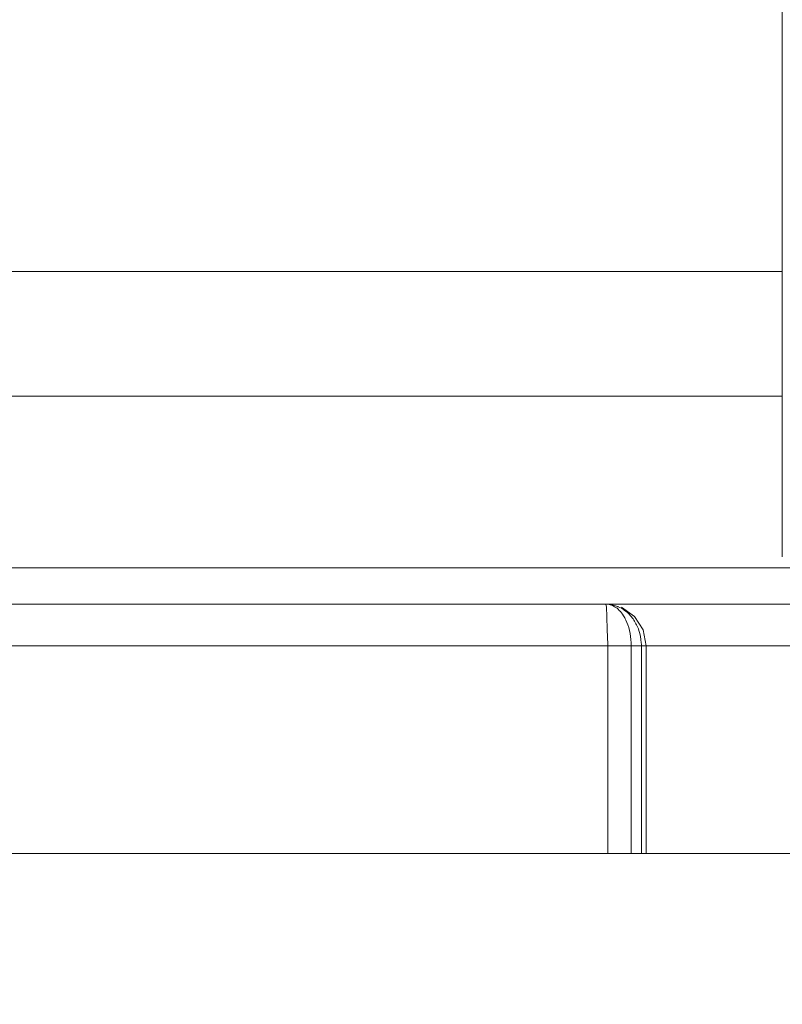
# Model space of a CAD drawing. Units: millimetres. Extents: x 466 to 886, y -348 to 283.
# Drawn here: x 757 to 760, y 181 to 185 of the extents above; entities that cross this region are included whole.
import ezdxf

# ---------------------------------------------------------------- set-up
doc = ezdxf.new("R2010")
doc.units = ezdxf.units.MM
doc.header["$PDSIZE"] = -1
doc.layers.add('DIMENSIONS', color=252, linetype='Continuous')
doc.styles.get("Standard").update_dxf_attribs({"font": 'arial.ttf'})
doc.dimstyles.new('ISO-25 - ab', dxfattribs={"dimtxt": 3, "dimasz": 2.5, "dimexe": 1.25, "dimexo": 0.625, "dimtad": 1, "dimdec": 0, "dimlfac": 25, "dimrnd": 5, "dimzin": 1, "dimtxsty": 'Standard', "dimcen": 2.5, "dimadec": 0, "dimazin": 0, "dimtfac": 1, "dimtdec": 0, "dimtmove": 0, "dimatfit": 3, "dimfxl": 1, "dimlwd": 15, "dimlwe": 15, "dimarcsym": 0})

# ---------------------------------------------------------------- blocks, each defined once
blk = doc.blocks.new('*D108')
at = {"layer": 'Defpoints', "color": 0, "lineweight": 15, "transparency": 16777216}
for p in [(798.7736, 195.409), (753.3336, 192.2207), (798.7736, 170.4429)]:
    blk.add_point(p, dxfattribs=at)
at = {"layer": 'DIMENSIONS', "color": 0, "lineweight": 15, "transparency": 16777216}
for p, q in [((798.7736, 194.784), (798.7736, 169.1929)), ((753.3336, 191.5957), (753.3336, 169.1929)), ((755.8336, 170.4429), (796.2736, 170.4429))]:
    blk.add_line(p, q, dxfattribs=at)
for points in [[(755.8336, 170.8596), (755.8336, 170.0263), (753.3336, 170.4429)], [(796.2736, 170.8596), (796.2736, 170.0263), (798.7736, 170.4429)]]:
    blk.add_solid(points, dxfattribs=at)
at = {"layer": 'DIMENSIONS', "color": 0, "lineweight": 15, "transparency": 16777216, "insert": (776.0536, 172.9905), "char_height": 3, "attachment_point": 5}
blk.add_mtext('1135 [44,7"]', dxfattribs=at)

msp = doc.modelspace()

# ---------------------------------------------------------------- linework, layer by layer
at = {"color": 7, "linetype": 'Continuous', "lineweight": 15}
for p, q in [((759.8536, 204.0102), (759.8536, 182.7416)), ((754.5736, 183.8395), (759.8536, 183.8395)), ((759.8536, 183.3595), (754.5736, 183.3595)), ((796.6636, 182.6995), (755.4436, 182.6995)), ((796.6636, 182.5595), (755.4436, 182.5595)), ((759.1747, 182.5595), (755.6136, 182.5595)), ((759.1764, 182.5473), (759.1747, 182.5595)), ((761.5257, 182.5595), (759.1747, 182.5595)), ((759.178, 182.5126), (759.1764, 182.5473)), ((759.2344, 182.5473), (759.2847, 182.5126)), ((759.1797, 182.4607), (759.178, 182.5126)), ((759.2847, 182.5126), (759.3182, 182.4607)), ((759.1812, 182.405), (759.1797, 182.4607)), ((759.3182, 182.4607), (759.3298, 182.3995)), ((759.1814, 182.3995), (755.6136, 182.3995)), ((759.1814, 182.3995), (759.1812, 182.405)), ((759.1814, 182.3995), (759.1814, 181.5995)), ((759.1816, 182.3995), (759.2719, 182.3995)), ((759.2719, 182.3995), (759.311, 182.3995)), ((759.2719, 181.5995), (759.2719, 182.3995)), ((759.311, 182.3995), (759.311, 181.5995)), ((759.3298, 182.3995), (759.311, 182.3995)), ((759.3298, 181.5995), (759.3298, 182.3995)), ((761.6822, 182.3995), (759.3298, 182.3995)), ((759.1814, 181.5995), (755.7336, 181.5995)), ((759.1814, 181.5995), (759.2719, 181.5995)), ((759.311, 181.5995), (759.2719, 181.5995)), ((759.3298, 181.5995), (759.311, 181.5995)), ((761.6822, 181.5995), (759.3298, 181.5995))]:
    msp.add_line(p, q, dxfattribs=at)
for points, knots in [([(759.2719, 182.3995), (759.2719, 182.3995), (759.2719, 182.4033), (759.2714, 182.4236), (759.2664, 182.4594), (759.2543, 182.4932), (759.2359, 182.5267), (759.2151, 182.5477), (759.1941, 182.5568), (759.184, 182.5589), (759.179, 182.5594), (759.1765, 182.5595), (759.1754, 182.5595), (759.175, 182.5595), (759.175, 182.5595), (759.1749, 182.5595), (759.1748, 182.5595), (759.1747, 182.5595)], [0, 0, 0, 0, 0.000009, 0.042337, 0.223358, 0.399128, 0.487484, 0.76046, 0.882943, 0.943853, 0.97432, 0.990833, 0.997196, 0.997434, 0.998037, 0.998133, 1, 1, 1, 1]), ([(759.1747, 182.5595), (759.1748, 182.5595), (759.1897, 182.5595), (759.2056, 182.5564), (759.2379, 182.543), (759.2606, 182.5267), (759.2864, 182.4932), (759.3033, 182.4594), (759.3104, 182.4236), (759.311, 182.4033), (759.311, 182.3995), (759.311, 182.3995)], [0, 0, 0, 0, 0.001868, 0.225372, 0.239087, 0.512226, 0.600633, 0.776509, 0.957638, 0.999991, 1, 1, 1, 1])]:
    msp.add_open_spline(points, degree=3, knots=knots, dxfattribs=at)

# ---------------------------------------------------------------- dimensions: what is measured, and where the dimension line sits
at = {"layer": 'DIMENSIONS', "lineweight": 15}
dim = msp.add_linear_dim(base=(798.7736, 170.4429), p1=(753.3336, 192.2207), p2=(798.7736, 195.409), dimstyle='ISO-25 - ab', dxfattribs=at)
dim.commit()
dim.dimension.update_dxf_attribs({"geometry": '*D108', "text_midpoint": (776.0536, 172.9905)})

doc.saveas('drawing.dxf')
